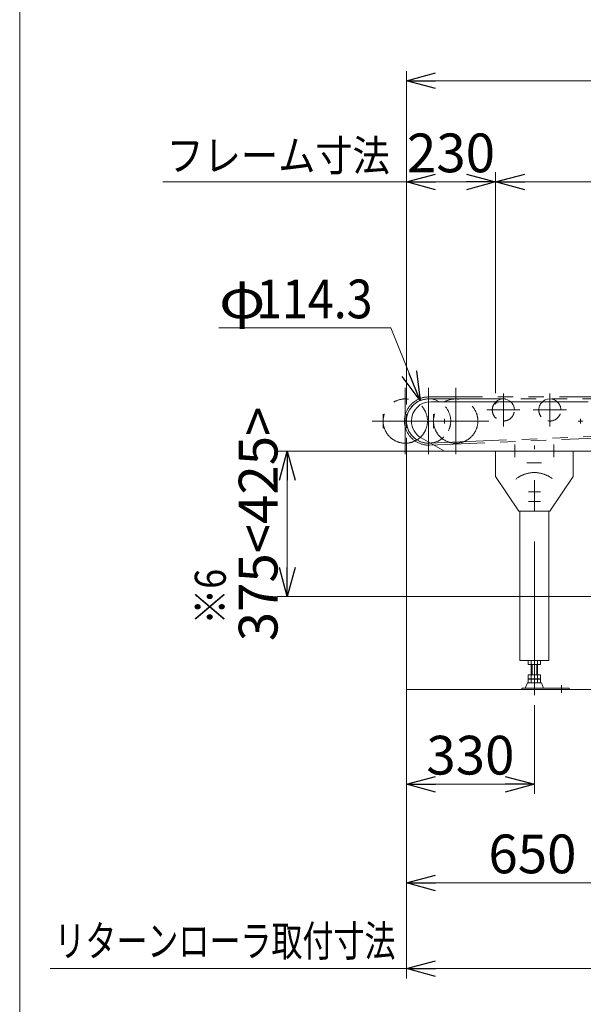
# Model space of a CAD drawing. Units: millimetres. Extents: x -4925 to 4925, y -3379 to 3378.
# Drawn here: x -4925 to -3472, y -989 to 1552 of the extents above; entities that cross this region are included whole.
import ezdxf
from ezdxf.enums import TextEntityAlignment as Align

# ---------------------------------------------------------------- set-up
doc = ezdxf.new("R2010")
doc.units = ezdxf.units.MM
doc.header["$LTSCALE"] = 6.25
for name, pattern in [('CENTERX2', [101.6, 63.5, -12.7, 12.7, -12.7]), ('DASHED2', [9.525, 6.35, -3.175]), ('PHANTOM', [63.5, 31.75, -6.35, 6.35, -6.35, 6.35, -6.35])]:
    doc.linetypes.add(name, pattern=pattern)
doc.layers.add('ZUWAKU', color=7, linetype='Continuous')
doc.styles.add('dcStyle0', font='ＭＳ Ｐゴシック', dxfattribs={"width": 0.75})
doc.dimstyles.new('dc_Rotated', dxfattribs={"dimtxt": 100, "dimasz": 75.000048, "dimexe": 25, "dimexo": 25, "dimgap": 25, "dimtad": 3, "dimdsep": 46, "dimtxsty": 'dcStyle0', "dimblk1": 'OPEN30', "dimblk2": 'OPEN30', "dimsah": 1, "dimcen": 0.09, "dimclrd": 2, "dimclre": 2, "dimclrt": 2, "dimadec": 0, "dimazin": 2, "dimtfac": 1, "dimtdec": 4, "dimtmove": 0, "dimatfit": 3, "dimfxl": 1, "dimarcsym": 1})

# ---------------------------------------------------------------- blocks, each defined once
blk = doc.blocks.new('_OPEN30')
at = {"color": 0, "linetype": 'ByBlock', "lineweight": -2}
for p, q in [((-1, 0.267949), (0, 0)), ((0, 0), (-1, -0.267949)), ((0, 0), (-1, 0))]:
    blk.add_line(p, q, dxfattribs=at)
blk = doc.blocks.new('*D2')
at = {"color": 2, "linetype": 'Continuous', "lineweight": 13}
for p, q in [((-3722.7, 438), (-4260.1, 438)), ((-4235.1, 438), (-4235.1, 63)), ((-3302.7, 63), (-4260.1, 63))]:
    blk.add_line(p, q, dxfattribs=at)
at = {"color": 2, "xscale": 75.00007019038215, "yscale": 74.99973420559108}
for p, rotation in [((-4235.1, 438), 90), ((-4235.1, 63), 270)]:
    blk.add_blockref('_OPEN30', p, dxfattribs=dict(at, rotation=rotation))
at = {"color": 2, "insert": (-4260.1, 250.5), "char_height": 100, "width": 625, "attachment_point": 8, "rotation": 90, "style": 'dcStyle0'}
blk.add_mtext('\\T1.00;375<425>', dxfattribs=at)
blk = doc.blocks.new('*D8')
at = {"color": 2, "linetype": 'Continuous', "lineweight": 13}
for p, q in [((-3927.7, 559.1), (-3927.7, 1419.3)), ((3072.3, 559.1), (3072.3, 1419.3)), ((-3927.7, 1394.3), (3072.3, 1394.3))]:
    blk.add_line(p, q, dxfattribs=at)
at = {"color": 2, "xscale": 75.00007019038215, "yscale": 74.99973420559108}
for p, rotation in [((-3927.7, 1394.3), 180), ((3072.3, 1394.3), 360)]:
    blk.add_blockref('_OPEN30', p, dxfattribs=dict(at, rotation=rotation))
at = {"color": 2, "insert": (-514, 1419.3), "char_height": 100, "width": 425, "attachment_point": 8, "style": 'dcStyle0'}
blk.add_mtext('\\T1.00;機長', dxfattribs=at)
blk = doc.blocks.new('*D9')
at = {"color": 2, "linetype": 'Continuous', "lineweight": 13}
for p, q in [((-3927.7, 472.9), (-3927.7, -446.4)), ((-3597.7, -217), (-3597.7, -446.4)), ((-3927.7, -421.4), (-3597.7, -421.4))]:
    blk.add_line(p, q, dxfattribs=at)
at = {"color": 2, "xscale": 75.00007019038215, "yscale": 74.99973420559108}
for p, rotation in [((-3927.7, -421.4), 180), ((-3597.7, -421.4), 360)]:
    blk.add_blockref('_OPEN30', p, dxfattribs=dict(at, rotation=rotation))
at = {"color": 2, "insert": (-3762.7, -396.4), "char_height": 100, "width": 350, "attachment_point": 8, "style": 'dcStyle0'}
blk.add_mtext('\\T1.00;330', dxfattribs=at)
blk = doc.blocks.new('*D16')
at = {"color": 2, "linetype": 'Continuous', "lineweight": 13}
for p, q in [((-3927.7, 472.9), (-3927.7, -922.4)), ((-2457.7, 355.8), (-2457.7, -922.4)), ((-3927.7, -897.4), (-2457.7, -897.4))]:
    blk.add_line(p, q, dxfattribs=at)
at = {"color": 2, "xscale": 75.00007019038215, "yscale": 74.99973420559108}
for p, rotation in [((-3927.7, -897.4), 180), ((-2457.7, -897.4), 360)]:
    blk.add_blockref('_OPEN30', p, dxfattribs=dict(at, rotation=rotation))
at = {"color": 2, "insert": (-3192.7, -872.4), "char_height": 100, "width": 425, "attachment_point": 8, "style": 'dcStyle0'}
blk.add_mtext('\\T1.00;1470', dxfattribs=at)
blk = doc.blocks.new('*D17')
at = {"color": 2, "linetype": 'Continuous', "lineweight": 13}
for p, q in [((-3697.7, 588), (-3697.7, 1158.1)), ((-1927.7, 588), (-1927.7, 1158.1)), ((-3697.7, 1133.1), (-1927.7, 1133.1))]:
    blk.add_line(p, q, dxfattribs=at)
at = {"color": 2, "xscale": 75.00007019038215, "yscale": 74.99973420559108}
for p, rotation in [((-3697.7, 1133.1), 180), ((-1927.7, 1133.1), 360)]:
    blk.add_blockref('_OPEN30', p, dxfattribs=dict(at, rotation=rotation))
at = {"color": 2, "insert": (-2812.7, 1158.1), "char_height": 100, "width": 425, "attachment_point": 8, "style": 'dcStyle0'}
blk.add_mtext('\\T1.00;1770', dxfattribs=at)
blk = doc.blocks.new('*D18')
at = {"color": 2, "linetype": 'Continuous', "lineweight": 13}
for p, q in [((-3927.7, 559.1), (-3927.7, 1158.1)), ((-3697.7, 588), (-3697.7, 1158.1)), ((-3927.7, 1133.1), (-3697.7, 1133.1))]:
    blk.add_line(p, q, dxfattribs=at)
at = {"color": 2, "xscale": 75.00007019038215, "yscale": 74.99973420559108}
for p, rotation in [((-3927.7, 1133.1), 180), ((-3697.7, 1133.1), 360)]:
    blk.add_blockref('_OPEN30', p, dxfattribs=dict(at, rotation=rotation))
at = {"color": 2, "insert": (-3812.7, 1158.1), "char_height": 100, "width": 350, "attachment_point": 8, "style": 'dcStyle0'}
blk.add_mtext('\\T1.00;230', dxfattribs=at)
blk = doc.blocks.new('*D23')
at = {"color": 2, "linetype": 'Continuous', "lineweight": 13}
for p, q in [((-3927.7, 472.9), (-3927.7, -701.3)), ((-3277.7, 38), (-3277.7, -701.3)), ((-3927.7, -676.3), (-3277.7, -676.3))]:
    blk.add_line(p, q, dxfattribs=at)
at = {"color": 2, "xscale": 75.00007019038215, "yscale": 74.99973420559108}
for p, rotation in [((-3927.7, -676.3), 180), ((-3277.7, -676.3), 360)]:
    blk.add_blockref('_OPEN30', p, dxfattribs=dict(at, rotation=rotation))
at = {"color": 2, "insert": (-3602.7, -651.3), "char_height": 100, "width": 350, "attachment_point": 8, "style": 'dcStyle0'}
blk.add_mtext('\\T1.00;650', dxfattribs=at)
blk = doc.blocks.new('DC_GROUP_W_MUB2C_S_030_3_3')
at = {"color": 2, "linetype": 'Continuous', "lineweight": 13}
for p, q in [((-3968.1, 756.2), (-4411.1, 756.2)), ((-3892.1, 568.9), (-3968.1, 756.2)), ((-3892.1, 568.9), (-3892.1, 569))]:
    blk.add_line(p, q, dxfattribs=at)
at = {"color": 2, "xscale": 75.00007019038215, "yscale": 74.99973420559108, "rotation": 292.0807787855975}
blk.add_blockref('_OPEN30', (-3892.1, 568.9), dxfattribs=at)
at = {"color": 2, "style": 'dcStyle0'}
for s, width, p, p2 in [('φ', 0.825309, (-4411.1, 781.2), (-4291.1, 781.2)), ('114.3', 0.936622, (-4315.1, 781.2), (-4015.1, 781.2))]:
    blk.add_text(s, height=100, dxfattribs=dict(at, width=width)).set_placement(p, p2, align=Align.FIT)
blk = doc.blocks.new('DC_GROUP_W_MUB2C_S_030_3_6')
at = {"layer": 'ZUWAKU', "color": 7, "linetype": 'Continuous', "lineweight": 13}
blk.add_line((-4925, 3378.2), (-4925, -3321.8), dxfattribs=at)

msp = doc.modelspace()

# ---------------------------------------------------------------- linework, layer by layer
at = {"color": 2, "linetype": 'Continuous', "lineweight": 13}
for p, q in [((-4555.985, 1133.135), (-3927.741, 1133.135)), ((-4846.118, -897.436), (-3927.741, -897.436))]:
    msp.add_line(p, q, dxfattribs=at)
at = {"color": 140, "linetype": 'PHANTOM', "lineweight": 13}
for p, q in [((-3930.591, 601.71), (-3930.591, 430.26)), ((-3800.591, 601.71), (-3800.591, 430.26)), ((3015.109, 578.135), (-3870.591, 578.135)), ((-3870.591, 573.135), (3015.109, 573.135)), ((-4016.316, 515.985), (-3844.866, 515.985)), ((-3886.316, 515.985), (-3714.866, 515.985)), ((-3868.236, 458.883), (-3329.518, 481.098)), ((-3329.312, 476.102), (-3868.03, 453.887))]:
    msp.add_line(p, q, dxfattribs=at)
at = {"color": 3, "linetype": 'CENTERX2', "lineweight": 13}
for p, q in [((-3870.591, 601.71), (-3870.591, 430.26)), ((-3677.741, 587.235), (-3677.741, 501.735)), ((-3557.741, 587.235), (-3557.741, 501.735)), ((-3720.491, 544.485), (-3634.991, 544.485)), ((-3600.491, 544.485), (-3514.991, 544.485)), ((-3956.316, 515.985), (-3784.866, 515.985)), ((-3835.591, 515.985), (-3823.591, 515.985)), ((-3829.591, 521.985), (-3829.591, 509.985)), ((-3484.591, 515.985), (-3472.591, 515.985)), ((-3478.591, 521.985), (-3478.591, 509.985)), ((-3647.741, 455.827), (-3647.741, 422.475)), ((-3597.741, -191.965), (-3597.741, 452.985)), ((-3547.741, 422.475), (-3547.741, 455.827)), ((-3617.009, 407.985), (-3579.338, 407.985)), ((-3612.936, 332.985), (-3581.883, 332.985)), ((-3612.936, 307.985), (-3581.883, 307.985)), ((-3528, -165.35), (-3528, -185.754))]:
    msp.add_line(p, q, dxfattribs=at)
at = {"color": 7, "linetype": 'Continuous', "lineweight": 13}
for p, q in [((-3458.791, 565.985), (-3864.791, 565.985)), ((-3829.691, 437.985), (-3889.791, 472.683)), ((-3829.691, 437.985), (-3468.791, 437.985)), ((-3697.741, 437.985), (-3697.741, 372.985)), ((-3697.741, 437.985), (-3497.741, 437.985)), ((-3697.741, 437.985), (-2620.631, 437.985)), ((-3497.741, 372.985), (-3497.741, 437.985)), ((-3697.741, 372.985), (-3637.741, 282.985)), ((-3557.741, 282.985), (-3497.741, 372.985)), ((-3637.741, 282.985), (-3557.741, 282.985)), ((-3635.241, 282.985), (-3635.241, -101.965)), ((-3560.241, 38.435), (-3560.241, 282.985)), ((-3560.241, -101.965), (-3560.241, 38.435)), ((-3635.241, -101.965), (-3560.241, -101.965)), ((-3613.741, -101.965), (-3613.741, -111.965)), ((-3613.741, -111.965), (-3581.741, -111.965)), ((-3605.741, -159.965), (-3605.741, -101.965)), ((-3589.741, -159.965), (-3589.741, -101.965)), ((-3581.741, -111.965), (-3581.741, -101.965)), ((-3581.741, -138.965), (-3613.741, -138.965)), ((-3613.741, -138.965), (-3613.741, -148.965)), ((-3613.741, -148.965), (-3581.741, -148.965)), ((-3613.741, -159.965), (-3613.741, -149.965)), ((-3613.741, -149.965), (-3581.741, -149.965)), ((-3581.741, -148.965), (-3581.741, -138.965)), ((-3581.741, -149.965), (-3581.741, -159.965)), ((-3630.241, -176.965), (-3630.241, -173.765)), ((-3630.241, -173.765), (-3508, -173.765)), ((-3621.741, -173.765), (-3615.741, -159.965)), ((-3615.741, -159.965), (-3579.741, -159.965)), ((-3579.741, -159.965), (-3573.741, -173.765)), ((-3508, -173.858), (-3508, -177.058))]:
    msp.add_line(p, q, dxfattribs=at)
at = {"color": 91, "linetype": 'PHANTOM', "lineweight": 13}
for p, q in [((-3697.741, 562.985), (-3693.661, 562.985)), ((-3697.741, 559.138), (-3697.741, 562.985)), ((-3987.741, 534.059), (-3987.741, 497.91)), ((-3927.741, 534.059), (-3927.741, 497.91)), ((-3857.741, 534.059), (-3857.741, 497.91))]:
    msp.add_line(p, q, dxfattribs=at)
at = {"color": 3, "linetype": 'Continuous', "lineweight": 13}
for p, q in [((-3603.741, -111.965), (-3603.741, -138.965)), ((-3591.741, -111.965), (-3591.741, -138.965)), ((3072.259, -176.865), (-3927.741, -176.865))]:
    msp.add_line(p, q, dxfattribs=at)
at = {"color": 140, "linetype": 'PHANTOM', "lineweight": 13}
for centre in [(-3930.591, 515.985), (-3800.591, 515.985)]:
    msp.add_circle(centre, 57.15, dxfattribs=at)
for radius in [62.15, 57.15]:
    msp.add_arc((-3870.591, 515.985), radius, 90, 272.36134, dxfattribs=at)
at = {"color": 7, "linetype": 'Continuous', "lineweight": 13}
for centre, radius, start, end in [((-3870.591, 515.985), 57.15, 61.032035, 273.712467), ((-3864.791, 515.985), 50, 90, 180), ((-3677.741, 544.485), 28.5, 40.475498, 149.417937), ((-3557.741, 544.485), 28.5, 40.475498, 139.524502), ((-3864.791, 515.985), 50, 180, 240)]:
    msp.add_arc(centre, radius, start, end, dxfattribs=at)
at = {"color": 4, "linetype": 'DASHED2', "lineweight": 13}
for centre, radius, start, end in [((-3870.591, 515.985), 57.15, 0, 61.032035), ((-3677.741, 544.485), 28.5, 0, 40.475498), ((-3557.741, 544.485), 28.5, 139.524502, 0), ((-3557.741, 544.485), 28.5, 0, 40.475498), ((-3677.741, 544.485), 28.5, 149.417937, 0), ((-3870.591, 515.985), 57.15, 273.712467, 0)]:
    msp.add_arc(centre, radius, start, end, dxfattribs=at)
at = {"color": 3, "linetype": 'CENTERX2', "lineweight": 13}
msp.add_arc((-3597.741, 307.985), 75, 52.154065, 129.190803, dxfattribs=at)

# ---------------------------------------------------------------- block references
at = {"linetype": 'Continuous'}
msp.add_blockref('DC_GROUP_W_MUB2C_S_030_3_3', (0, 0), dxfattribs=at)
at = {"layer": 'ZUWAKU', "linetype": 'Continuous'}
msp.add_blockref('DC_GROUP_W_MUB2C_S_030_3_6', (0, 0), dxfattribs=at)

# ---------------------------------------------------------------- texts
at = {"color": 2, "style": 'dcStyle0'}
for s, width, p, p2 in [('フレーム寸法', 0.885282, (-4546.463, 1161.251), (-3970.463, 1161.251)), ('リターンローラ取付寸法', 0.758935, (-4835.759, -865.824), (-3955.759, -865.824))]:
    msp.add_text(s, height=80, dxfattribs=dict(at, width=width)).set_placement(p, p2, align=Align.FIT)
at = {"color": 2, "style": 'dcStyle0', "width": 0.825309}
msp.add_text('※6', height=80, rotation=90, dxfattribs=at).set_placement((-4393.536, -9.565), (-4393.536, 134.435), align=Align.FIT)

# ---------------------------------------------------------------- dimensions: what is measured, and where the dimension line sits
at = {"linetype": 'Continuous', "lineweight": 13}
dim = msp.add_linear_dim(base=(3072.259, 1394.253), p1=(-3927.741, 534.059), p2=(3072.259, 534.059), text='機長', dimstyle='dc_Rotated', override={"dimtxt": 100, "dimasz": 75.000048, "dimexe": 25, "dimexo": 25, "dimgap": 25, "dimtad": 3, "dimtih": 0, "dimtoh": 0, "dimdec": 2, "dimlfac": 1, "dimzin": 8, "dimtxsty": 'dcStyle0', "dimblk1": 'OPEN30', "dimblk2": 'OPEN30', "dimsah": 1, "dimclrd": 2, "dimclre": 2, "dimclrt": 2, "dimazin": 2, "dimtofl": 1, "dimtolj": 0, "dimtzin": 8, "dimarcsym": 1}, dxfattribs=at)
dim.commit()
dim.dimension.update_dxf_attribs({"geometry": '*D8', "text_midpoint": (-513.99, 1394.253), "dimtype": 160})
for base, p1, p2, picture, middle in [((-3697.741, 1133.135), (-3927.741, 534.059), (-3697.741, 562.985), '*D18', (-3812.741, 1133.135)), ((-1927.741, 1133.135), (-3697.741, 562.985), (-1927.741, 562.985), '*D17', (-2812.741, 1133.135)), ((-3597.741, -421.386), (-3927.741, 497.91), (-3597.741, -191.965), '*D9', (-3762.741, -421.386)), ((-2457.741, -897.436), (-3927.741, 497.91), (-2457.741, 380.76), '*D16', (-3192.741, -897.436)), ((-3277.741, -676.263), (-3927.741, 497.91), (-3277.741, 62.985), '*D23', (-3602.741, -676.263))]:
    dim = msp.add_linear_dim(base=base, p1=p1, p2=p2, dimstyle='dc_Rotated', override={"dimtxt": 100, "dimasz": 75.000048, "dimexe": 25, "dimexo": 25, "dimgap": 25, "dimtad": 3, "dimtih": 0, "dimtoh": 0, "dimdec": 2, "dimlfac": 1, "dimzin": 8, "dimtxsty": 'dcStyle0', "dimblk1": 'OPEN30', "dimblk2": 'OPEN30', "dimsah": 1, "dimclrd": 2, "dimclre": 2, "dimclrt": 2, "dimazin": 2, "dimtofl": 1, "dimtolj": 0, "dimtzin": 8, "dimarcsym": 1}, dxfattribs=at)
    dim.commit()
    dim.dimension.update_dxf_attribs({"geometry": picture, "text_midpoint": middle, "dimtype": 160})
dim = msp.add_linear_dim(base=(-4235.148, 62.985), p1=(-3697.741, 437.985), p2=(-3277.741, 62.985), angle=90, text='<><425>', dimstyle='dc_Rotated', override={"dimtxt": 100, "dimasz": 75.000048, "dimexe": 25, "dimexo": 25, "dimgap": 25, "dimtad": 3, "dimtih": 0, "dimtoh": 0, "dimdec": 2, "dimlfac": 1, "dimzin": 8, "dimtxsty": 'dcStyle0', "dimblk1": 'OPEN30', "dimblk2": 'OPEN30', "dimsah": 1, "dimclrd": 2, "dimclre": 2, "dimclrt": 2, "dimazin": 2, "dimtofl": 1, "dimtolj": 0, "dimtzin": 8, "dimarcsym": 1}, dxfattribs=at)
dim.commit()
dim.dimension.update_dxf_attribs({"geometry": '*D2', "text_midpoint": (-4235.148, 250.485), "dimtype": 160})

doc.saveas('drawing.dxf')
